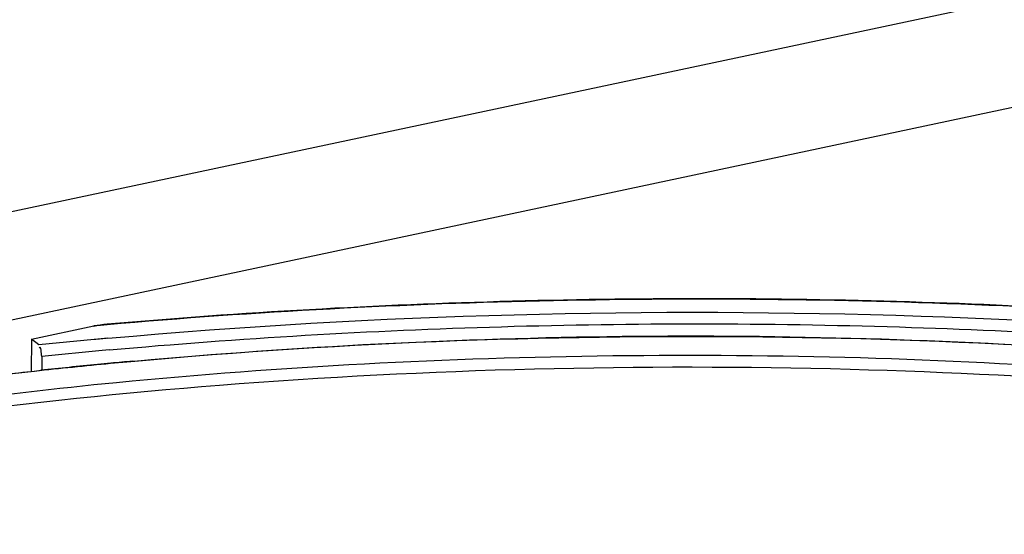
# Model space of a CAD drawing. Units: millimetres. Extents: x 0 to 594, y 0 to 420.
# Drawn here: x 38 to 42, y 105 to 108 of the extents above; entities that cross this region are included whole.
import ezdxf

# ---------------------------------------------------------------- set-up
doc = ezdxf.new("R2010")
doc.units = ezdxf.units.MM
doc.header["$LTSCALE"] = 32.67
doc.layers.add('KASTEN-ENDSTDXF_CONTINUOUS_LINE', color=7, linetype='CONTINUOUS')

msp = doc.modelspace()

# ---------------------------------------------------------------- linework, layer by layer
at = {"layer": 'KASTEN-ENDSTDXF_CONTINUOUS_LINE', "color": 7, "linetype": 'Continuous'}
for p, q in [((11.92595, 101.30298), (57.41935, 110.9665)), ((50.82537, 109.11326), (20.23681, 102.61576)), ((37.57209, 106.20107), (37.83217, 106.25632)), ((37.57209, 106.20107), (37.57129, 106.06557)), ((37.60283, 106.17709), (37.57209, 106.20107)), ((37.61497, 106.12951), (37.61518, 106.07011)), ((37.99344, 106.10933), (38.00308, 106.1102)), ((37.58383, 106.06852), (37.6034, 106.07064)), ((37.6034, 106.07064), (37.61165, 106.07153))]:
    msp.add_line(p, q, dxfattribs=at)
at = {"layer": 'KASTEN-ENDSTDXF_CONTINUOUS_LINE', "color": 9, "linetype": 'Continuous'}
for centre, radius, start, end in [((40.04174, 81.79115), 24.56474, 95.030426, 95.160653), ((40.09401, 81.79595), 24.50808, 95.291059, 95.834046), ((40.14153, 81.28986), 25.0164, 95.160825, 95.292526), ((40.08818, 81.93881), 24.31679, 95.305269, 95.837529), ((40.13554, 81.4355), 24.82233, 95.177345, 95.306707), ((40.05784, 83.33892), 22.86235, 95.409868, 96.207453)]:
    msp.add_arc(centre, radius, start, end, dxfattribs=at)
at = {"layer": 'KASTEN-ENDSTDXF_CONTINUOUS_LINE', "color": 7, "linetype": 'Continuous'}
for centre, radius, start, end in [((40.05273, 83.35376), 22.84854, 95.5393, 96.133058), ((40.09771, 82.89664), 23.30787, 95.401684, 95.540868), ((40.1176, 82.68574), 23.5197, 95.181673, 95.401569)]:
    msp.add_arc(centre, radius, start, end, dxfattribs=at)
for points, knots in [([(37.88775, 106.26468), (38.44924, 106.31398), (39.58108, 106.37707), (41.26169, 106.37327), (42.87329, 106.27397), (44.33469, 106.08313), (45.41365, 105.85043), (46.14866, 105.61102), (46.82143, 105.33327), (47.43423, 104.91661), (47.44799, 104.50217)], [0, 0, 0, 0, 0.167872, 0.3373863, 0.5002452, 0.64856, 0.7755549, 0.8294781, 0.876499, 1, 1, 1, 1]), ([(38.00308, 106.1102), (39.3518, 106.23195), (41.3328, 106.25637), (43.79421, 105.98947), (44.89433, 105.7521), (45.37488, 105.5966)], [0, 0, 0, 0, 0.5472178, 0.7959032, 1, 1, 1, 1]), ([(35.96009, 105.82413), (36.08744, 105.84945), (36.62576, 105.94922), (37.16867, 106.02337), (37.58383, 106.06852)], [0, 0, 0, 0, 0.237173, 1, 1, 1, 1])]:
    msp.add_open_spline(points, degree=3, knots=knots, dxfattribs=at)
at = {"layer": 'KASTEN-ENDSTDXF_CONTINUOUS_LINE', "color": 9, "linetype": 'Continuous'}
for points, knots in [([(47.21689, 104.22508), (47.26972, 104.29688), (47.35284, 104.4515), (47.34886, 104.7216), (47.20478, 104.97208), (46.9497, 105.19992), (46.58768, 105.41396), (45.91405, 105.70083), (44.83421, 105.98809), (43.31753, 106.22714), (41.58585, 106.36122), (39.75013, 106.38107), (38.50603, 106.3157), (37.88779, 106.26127)], [0, 0, 0, 0, 0.0257916, 0.0490271, 0.0748051, 0.1069253, 0.1471441, 0.1959716, 0.3183842, 0.4691401, 0.6398522, 0.8204265, 1, 1, 1, 1]), ([(37.89126, 106.20485), (39.01652, 106.30648), (41.18642, 106.36121), (43.76673, 106.13731), (45.35478, 105.77823), (46.05214, 105.53796), (46.45786, 105.35441), (46.7745, 105.15852), (46.99963, 104.95067), (47.12964, 104.7259), (47.13983, 104.56542), (47.12714, 104.49363)], [0, 0, 0, 0, 0.3445768, 0.6604174, 0.7871097, 0.8399272, 0.8851284, 0.9226625, 0.9530335, 0.9777677, 1, 1, 1, 1]), ([(37.8956, 106.15656), (38.43952, 106.20584), (39.53716, 106.26959), (41.16801, 106.26903), (42.73341, 106.17457), (44.15085, 105.99237), (45.34479, 105.73283), (46.16595, 105.44833), (46.65158, 105.17633), (46.89805, 104.97789), (47.05635, 104.76636), (47.09524, 104.60881), (47.09503, 104.53658)], [0, 0, 0, 0, 0.1687025, 0.3393804, 0.5034814, 0.6528354, 0.7803141, 0.8805646, 0.919701, 0.9517208, 0.9776899, 1, 1, 1, 1]), ([(43.22721, 106.03928), (42.36292, 106.14888), (40.58418, 106.25332), (38.80468, 106.18493), (37.90238, 106.09943)], [0, 0, 0, 0, 0.4901186, 1, 1, 1, 1]), ([(37.92704, 106.02116), (38.61378, 106.08829), (39.99136, 106.15986), (41.98989, 106.10545), (43.77904, 105.89823), (44.8686, 105.64484), (45.33169, 105.47545)], [0, 0, 0, 0, 0.2771405, 0.5533201, 0.8019513, 1, 1, 1, 1]), ([(35.99155, 105.68107), (36.76971, 105.84637), (38.43361, 106.05865), (40.92852, 106.12005), (42.97672, 105.96647), (44.41824, 105.70155), (45.03913, 105.52661), (45.31379, 105.42521)], [0, 0, 0, 0, 0.2536494, 0.5330108, 0.7949224, 0.9066478, 1, 1, 1, 1]), ([(37.58576, 106.06722), (37.49831, 106.05771), (37.15749, 106.01857), (36.8176, 105.97126), (36.56575, 105.93078)], [0, 0, 0, 0, 0.25644, 1, 1, 1, 1]), ([(35.96644, 105.72746), (36.1175, 105.75955), (36.76647, 105.88566), (37.42284, 105.97187), (37.92704, 106.02116)], [0, 0, 0, 0, 0.2336174, 1, 1, 1, 1])]:
    msp.add_open_spline(points, degree=3, knots=knots, dxfattribs=at)
at = {"layer": 'KASTEN-ENDSTDXF_CONTINUOUS_LINE', "color": 7, "linetype": 'Continuous'}
for points in [[(37.83075, 106.25601), (37.84955, 106.26001), (37.8686, 106.263), (37.88775, 106.26468)], [(37.61497, 106.12951), (37.61492, 106.14188), (37.61151, 106.17599), (37.60523, 106.16533)]]:
    msp.add_open_spline(points, degree=3, dxfattribs=at)

doc.saveas('drawing.dxf')
